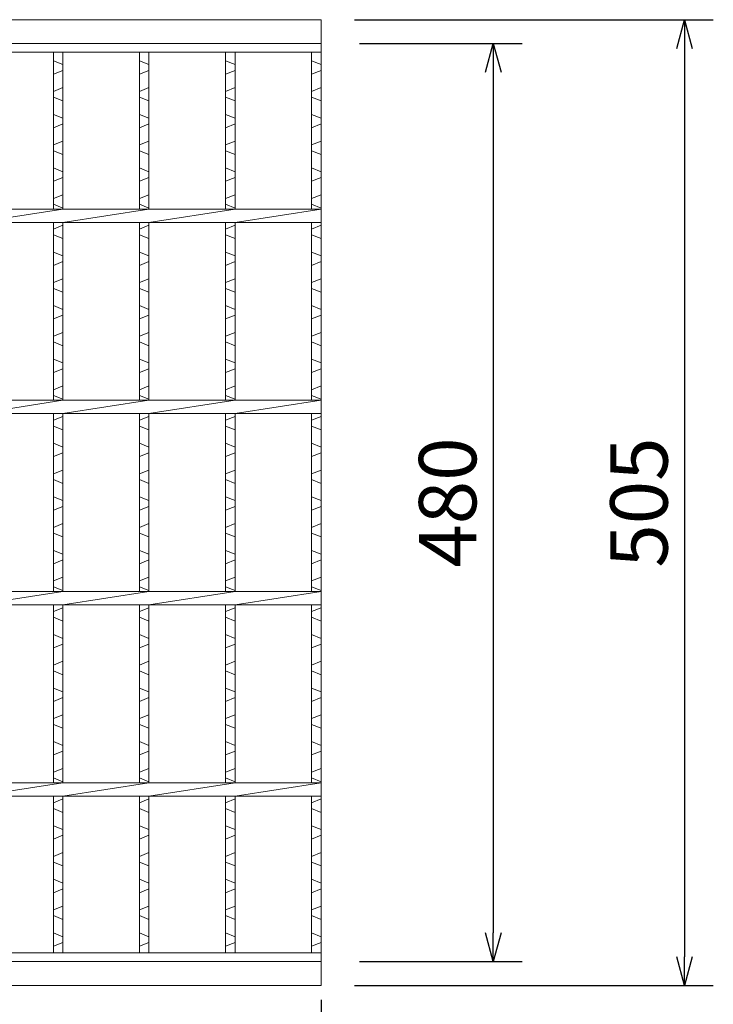
# Model space of a CAD drawing. Units: millimetres. Extents: x 16357 to 19147, y -78864 to -76891.
# Drawn here: x 17477 to 17839, y -78392 to -77877 of the extents above; entities that cross this region are included whole.
import ezdxf

# ---------------------------------------------------------------- set-up
doc = ezdxf.new("R2010")
doc.units = ezdxf.units.MM
for name, color, linetype, lineweight in [('エンボス', 4, 'Continuous', 5), ('ゴム', 51, 'Continuous', 13), ('寸法線', 2, 'Continuous', 9), ('本体', 7, 'Continuous', 13)]:
    doc.layers.add(name, color=color, linetype=linetype, lineweight=lineweight)
doc.dimstyles.new('ISO-25', dxfattribs={"dimscale": 10, "dimtxt": 3, "dimasz": 1.5, "dimexe": 1.5, "dimexo": 2, "dimgap": 0.5, "dimtad": 1, "dimdsep": 46, "dimtxsty": 'Standard', "dimblk": 'OPEN30', "dimcen": 2.5, "dimadec": 0, "dimazin": 0, "dimtfac": 1, "dimtmove": 0, "dimatfit": 0, "dimldrblk": 'OPEN30', "dimfxl": 1, "dimarcsym": 0})

# ---------------------------------------------------------------- blocks, each defined once
blk = doc.blocks.new('_Open30')
at = {"color": 0, "linetype": 'ByBlock', "lineweight": -2}
for p, q in [((-1, 0.268), (0, 0)), ((0, 0), (-1, -0.268)), ((0, 0), (-1, 0))]:
    blk.add_line(p, q, dxfattribs=at)
blk = doc.blocks.new('*D7')
at = {"layer": 'Defpoints', "color": 0, "ltscale": 3}
for p in [(16639.27, -78369.65), (17634.27, -78369.65), (16639.27, -78542.15)]:
    blk.add_point(p, dxfattribs=at)
at = {"layer": '寸法線', "color": 0, "lineweight": -2, "ltscale": 3}
for p, q in [((16639.27, -78389.65), (16639.27, -78557.15)), ((17634.27, -78389.65), (17634.27, -78557.15)), ((17619.27, -78542.15), (16654.27, -78542.15))]:
    blk.add_line(p, q, dxfattribs=at)
at = {"layer": '寸法線', "color": 0, "lineweight": -2, "ltscale": 3, "xscale": 15, "yscale": 15, "zscale": 15, "rotation": 180}
blk.add_blockref('_Open30', (16639.27, -78542.15), dxfattribs=at)
at = {"layer": '寸法線', "color": 0, "lineweight": -2, "ltscale": 3, "xscale": 15, "yscale": 15, "zscale": 15}
blk.add_blockref('_Open30', (17634.27, -78542.15), dxfattribs=at)
at = {"layer": '寸法線', "color": 0, "ltscale": 3, "insert": (17136.77, -78522.15), "char_height": 30, "attachment_point": 5}
blk.add_mtext('995', dxfattribs=at)
blk = doc.blocks.new('*D11')
at = {"layer": 'Defpoints', "color": 0, "ltscale": 3}
for p in [(17634.27, -77889.65), (17634.27, -78369.65), (17724.27, -78369.65)]:
    blk.add_point(p, dxfattribs=at)
at = {"layer": '寸法線', "color": 0, "lineweight": -2, "ltscale": 3}
for p, q in [((17654.27, -77889.65), (17739.27, -77889.65)), ((17724.27, -77904.65), (17724.27, -78354.65)), ((17654.27, -78369.65), (17739.27, -78369.65))]:
    blk.add_line(p, q, dxfattribs=at)
at = {"layer": '寸法線', "color": 0, "lineweight": -2, "ltscale": 3, "xscale": 15, "yscale": 15, "zscale": 15}
for p, rotation in [((17724.27, -77889.65), 90), ((17724.27, -78369.65), 270)]:
    blk.add_blockref('_Open30', p, dxfattribs=dict(at, rotation=rotation))
at = {"layer": '寸法線', "color": 0, "ltscale": 3, "insert": (17704.27, -78129.65), "char_height": 30, "attachment_point": 5, "rotation": 90}
blk.add_mtext('480', dxfattribs=at)
blk = doc.blocks.new('*D23')
at = {"layer": 'Defpoints', "color": 0, "ltscale": 3}
for p in [(17631.77, -77877.15), (17631.77, -78382.15), (17824.27, -78382.15)]:
    blk.add_point(p, dxfattribs=at)
at = {"layer": '寸法線', "color": 0, "lineweight": -2, "ltscale": 3}
for p, q in [((17651.77, -77877.15), (17839.27, -77877.15)), ((17824.27, -77892.15), (17824.27, -78367.15)), ((17651.77, -78382.15), (17839.27, -78382.15))]:
    blk.add_line(p, q, dxfattribs=at)
at = {"layer": '寸法線', "color": 0, "lineweight": -2, "ltscale": 3, "xscale": 15, "yscale": 15, "zscale": 15}
for p, rotation in [((17824.27, -77877.15), 90), ((17824.27, -78382.15), 270)]:
    blk.add_blockref('_Open30', p, dxfattribs=dict(at, rotation=rotation))
at = {"layer": '寸法線', "color": 0, "ltscale": 3, "insert": (17804.27, -78129.65), "char_height": 30, "attachment_point": 5, "rotation": 90}
blk.add_mtext('505', dxfattribs=at)

msp = doc.modelspace()

# ---------------------------------------------------------------- linework, layer by layer
at = {"layer": 'エンボス', "color": 4, "linetype": 'Continuous'}
for p, q in [((17494.268, -77898.648), (17499.268, -77900.648)), ((17539.268, -77898.648), (17544.268, -77900.648)), ((17584.268, -77898.648), (17589.268, -77900.648)), ((17629.268, -77898.648), (17634.268, -77900.648)), ((17499.268, -77903.648), (17494.268, -77905.648)), ((17544.268, -77903.648), (17539.268, -77905.648)), ((17589.268, -77903.648), (17584.268, -77905.648)), ((17634.268, -77903.648), (17629.268, -77905.648)), ((17494.268, -77914.648), (17499.268, -77912.648)), ((17539.268, -77914.648), (17544.268, -77912.648)), ((17584.268, -77914.648), (17589.268, -77912.648)), ((17629.268, -77914.648), (17634.268, -77912.648)), ((17499.268, -77919.648), (17494.268, -77917.648)), ((17544.268, -77919.648), (17539.268, -77917.648)), ((17589.268, -77919.648), (17584.268, -77917.648)), ((17634.268, -77919.648), (17629.268, -77917.648)), ((17494.268, -77926.648), (17499.268, -77928.648)), ((17539.268, -77926.648), (17544.268, -77928.648)), ((17584.268, -77926.648), (17589.268, -77928.648)), ((17629.268, -77926.648), (17634.268, -77928.648)), ((17499.268, -77931.648), (17494.268, -77933.648)), ((17544.268, -77931.648), (17539.268, -77933.648)), ((17589.268, -77931.648), (17584.268, -77933.648)), ((17634.268, -77931.648), (17629.268, -77933.648)), ((17494.268, -77942.648), (17499.268, -77940.648)), ((17539.268, -77942.648), (17544.268, -77940.648)), ((17584.268, -77942.648), (17589.268, -77940.648)), ((17629.268, -77942.648), (17634.268, -77940.648)), ((17499.268, -77947.648), (17494.268, -77945.648)), ((17544.268, -77947.648), (17539.268, -77945.648)), ((17589.268, -77947.648), (17584.268, -77945.648)), ((17634.268, -77947.648), (17629.268, -77945.648)), ((17494.268, -77954.648), (17499.268, -77956.648)), ((17539.268, -77954.648), (17544.268, -77956.648)), ((17584.268, -77954.648), (17589.268, -77956.648)), ((17629.268, -77954.648), (17634.268, -77956.648)), ((17499.268, -77959.648), (17494.268, -77961.648)), ((17544.268, -77959.648), (17539.268, -77961.648)), ((17589.268, -77959.648), (17584.268, -77961.648)), ((17634.268, -77959.648), (17629.268, -77961.648)), ((17494.268, -77970.648), (17499.268, -77968.648)), ((17539.268, -77970.648), (17544.268, -77968.648)), ((17584.268, -77970.648), (17589.268, -77968.648)), ((17629.268, -77970.648), (17634.268, -77968.648)), ((17499.268, -77975.648), (17494.268, -77973.648)), ((17544.268, -77975.648), (17539.268, -77973.648)), ((17589.268, -77975.648), (17584.268, -77973.648)), ((17634.268, -77975.648), (17629.268, -77973.648)), ((17494.268, -77986.648), (17499.268, -77984.648)), ((17539.268, -77986.648), (17544.268, -77984.648)), ((17584.268, -77986.648), (17589.268, -77984.648)), ((17629.268, -77986.648), (17634.268, -77984.648)), ((17499.268, -77991.648), (17494.268, -77989.648)), ((17544.268, -77991.648), (17539.268, -77989.648)), ((17589.268, -77991.648), (17584.268, -77989.648)), ((17634.268, -77991.648), (17629.268, -77989.648)), ((17494.268, -77998.648), (17499.268, -78000.648)), ((17539.268, -77998.648), (17544.268, -78000.648)), ((17584.268, -77998.648), (17589.268, -78000.648)), ((17629.268, -77998.648), (17634.268, -78000.648)), ((17499.268, -78003.648), (17494.268, -78005.648)), ((17544.268, -78003.648), (17539.268, -78005.648)), ((17589.268, -78003.648), (17584.268, -78005.648)), ((17634.268, -78003.648), (17629.268, -78005.648)), ((17494.268, -78014.648), (17499.268, -78012.648)), ((17539.268, -78014.648), (17544.268, -78012.648)), ((17584.268, -78014.648), (17589.268, -78012.648)), ((17629.268, -78014.648), (17634.268, -78012.648)), ((17499.268, -78019.648), (17494.268, -78017.648)), ((17544.268, -78019.648), (17539.268, -78017.648)), ((17589.268, -78019.648), (17584.268, -78017.648)), ((17634.268, -78019.648), (17629.268, -78017.648)), ((17494.268, -78026.648), (17499.268, -78028.648)), ((17539.268, -78026.648), (17544.268, -78028.648)), ((17584.268, -78026.648), (17589.268, -78028.648)), ((17629.268, -78026.648), (17634.268, -78028.648)), ((17499.268, -78031.648), (17494.268, -78033.648)), ((17544.268, -78031.648), (17539.268, -78033.648)), ((17589.268, -78031.648), (17584.268, -78033.648)), ((17634.268, -78031.648), (17629.268, -78033.648)), ((17494.268, -78042.648), (17499.268, -78040.648)), ((17539.268, -78042.648), (17544.268, -78040.648)), ((17584.268, -78042.648), (17589.268, -78040.648)), ((17629.268, -78042.648), (17634.268, -78040.648)), ((17499.268, -78047.648), (17494.268, -78045.648)), ((17544.268, -78047.648), (17539.268, -78045.648)), ((17589.268, -78047.648), (17584.268, -78045.648)), ((17634.268, -78047.648), (17629.268, -78045.648)), ((17494.268, -78054.648), (17499.268, -78056.648)), ((17539.268, -78054.648), (17544.268, -78056.648)), ((17584.268, -78054.648), (17589.268, -78056.648)), ((17629.268, -78054.648), (17634.268, -78056.648)), ((17499.268, -78059.648), (17494.268, -78061.648)), ((17544.268, -78059.648), (17539.268, -78061.648)), ((17589.268, -78059.648), (17584.268, -78061.648)), ((17634.268, -78059.648), (17629.268, -78061.648)), ((17494.268, -78070.648), (17499.268, -78068.648)), ((17539.268, -78070.648), (17544.268, -78068.648)), ((17584.268, -78070.648), (17589.268, -78068.648)), ((17629.268, -78070.648), (17634.268, -78068.648)), ((17499.268, -78075.648), (17494.268, -78073.648)), ((17544.268, -78075.648), (17539.268, -78073.648)), ((17589.268, -78075.648), (17584.268, -78073.648)), ((17634.268, -78075.648), (17629.268, -78073.648)), ((17494.268, -78086.648), (17499.268, -78084.648)), ((17539.268, -78086.648), (17544.268, -78084.648)), ((17584.268, -78086.648), (17589.268, -78084.648)), ((17629.268, -78086.648), (17634.268, -78084.648)), ((17499.268, -78091.648), (17494.268, -78089.648)), ((17544.268, -78091.648), (17539.268, -78089.648)), ((17589.268, -78091.648), (17584.268, -78089.648)), ((17634.268, -78091.648), (17629.268, -78089.648)), ((17494.268, -78098.648), (17499.268, -78100.648)), ((17539.268, -78098.648), (17544.268, -78100.648)), ((17584.268, -78098.648), (17589.268, -78100.648)), ((17629.268, -78098.648), (17634.268, -78100.648)), ((17499.268, -78103.648), (17494.268, -78105.648)), ((17544.268, -78103.648), (17539.268, -78105.648)), ((17589.268, -78103.648), (17584.268, -78105.648)), ((17634.268, -78103.648), (17629.268, -78105.648)), ((17494.268, -78114.648), (17499.268, -78112.648)), ((17539.268, -78114.648), (17544.268, -78112.648)), ((17584.268, -78114.648), (17589.268, -78112.648)), ((17629.268, -78114.648), (17634.268, -78112.648)), ((17499.268, -78119.648), (17494.268, -78117.648)), ((17544.268, -78119.648), (17539.268, -78117.648)), ((17589.268, -78119.648), (17584.268, -78117.648)), ((17634.268, -78119.648), (17629.268, -78117.648)), ((17494.268, -78126.648), (17499.268, -78128.648)), ((17539.268, -78126.648), (17544.268, -78128.648)), ((17584.268, -78126.648), (17589.268, -78128.648)), ((17629.268, -78126.648), (17634.268, -78128.648)), ((17499.268, -78131.648), (17494.268, -78133.648)), ((17544.268, -78131.648), (17539.268, -78133.648)), ((17589.268, -78131.648), (17584.268, -78133.648)), ((17634.268, -78131.648), (17629.268, -78133.648)), ((17494.268, -78142.648), (17499.268, -78140.648)), ((17539.268, -78142.648), (17544.268, -78140.648)), ((17584.268, -78142.648), (17589.268, -78140.648)), ((17629.268, -78142.648), (17634.268, -78140.648)), ((17499.268, -78147.648), (17494.268, -78145.648)), ((17544.268, -78147.648), (17539.268, -78145.648)), ((17589.268, -78147.648), (17584.268, -78145.648)), ((17634.268, -78147.648), (17629.268, -78145.648)), ((17494.268, -78154.648), (17499.268, -78156.648)), ((17539.268, -78154.648), (17544.268, -78156.648)), ((17584.268, -78154.648), (17589.268, -78156.648)), ((17629.268, -78154.648), (17634.268, -78156.648)), ((17499.268, -78159.648), (17494.268, -78161.648)), ((17544.268, -78159.648), (17539.268, -78161.648)), ((17589.268, -78159.648), (17584.268, -78161.648)), ((17634.268, -78159.648), (17629.268, -78161.648)), ((17494.268, -78170.648), (17499.268, -78168.648)), ((17539.268, -78170.648), (17544.268, -78168.648)), ((17584.268, -78170.648), (17589.268, -78168.648)), ((17629.268, -78170.648), (17634.268, -78168.648)), ((17499.268, -78175.648), (17494.268, -78173.648)), ((17544.268, -78175.648), (17539.268, -78173.648)), ((17589.268, -78175.648), (17584.268, -78173.648)), ((17634.268, -78175.648), (17629.268, -78173.648)), ((17494.268, -78186.648), (17499.268, -78184.648)), ((17539.268, -78186.648), (17544.268, -78184.648)), ((17584.268, -78186.648), (17589.268, -78184.648)), ((17629.268, -78186.648), (17634.268, -78184.648)), ((17499.268, -78191.648), (17494.268, -78189.648)), ((17544.268, -78191.648), (17539.268, -78189.648)), ((17589.268, -78191.648), (17584.268, -78189.648)), ((17634.268, -78191.648), (17629.268, -78189.648)), ((17494.268, -78198.648), (17499.268, -78200.648)), ((17539.268, -78198.648), (17544.268, -78200.648)), ((17584.268, -78198.648), (17589.268, -78200.648)), ((17629.268, -78198.648), (17634.268, -78200.648)), ((17499.268, -78203.648), (17494.268, -78205.648)), ((17544.268, -78203.648), (17539.268, -78205.648)), ((17589.268, -78203.648), (17584.268, -78205.648)), ((17634.268, -78203.648), (17629.268, -78205.648)), ((17494.268, -78214.648), (17499.268, -78212.648)), ((17539.268, -78214.648), (17544.268, -78212.648)), ((17584.268, -78214.648), (17589.268, -78212.648)), ((17629.268, -78214.648), (17634.268, -78212.648)), ((17499.268, -78219.648), (17494.268, -78217.648)), ((17544.268, -78219.648), (17539.268, -78217.648)), ((17589.268, -78219.648), (17584.268, -78217.648)), ((17634.268, -78219.648), (17629.268, -78217.648)), ((17494.268, -78226.648), (17499.268, -78228.648)), ((17539.268, -78226.648), (17544.268, -78228.648)), ((17584.268, -78226.648), (17589.268, -78228.648)), ((17629.268, -78226.648), (17634.268, -78228.648)), ((17499.268, -78231.648), (17494.268, -78233.648)), ((17544.268, -78231.648), (17539.268, -78233.648)), ((17589.268, -78231.648), (17584.268, -78233.648)), ((17634.268, -78231.648), (17629.268, -78233.648)), ((17494.268, -78242.648), (17499.268, -78240.648)), ((17539.268, -78242.648), (17544.268, -78240.648)), ((17584.268, -78242.648), (17589.268, -78240.648)), ((17629.268, -78242.648), (17634.268, -78240.648)), ((17499.268, -78247.648), (17494.268, -78245.648)), ((17544.268, -78247.648), (17539.268, -78245.648)), ((17589.268, -78247.648), (17584.268, -78245.648)), ((17634.268, -78247.648), (17629.268, -78245.648)), ((17494.268, -78254.648), (17499.268, -78256.648)), ((17539.268, -78254.648), (17544.268, -78256.648)), ((17584.268, -78254.648), (17589.268, -78256.648)), ((17629.268, -78254.648), (17634.268, -78256.648)), ((17499.268, -78259.648), (17494.268, -78261.648)), ((17544.268, -78259.648), (17539.268, -78261.648)), ((17589.268, -78259.648), (17584.268, -78261.648)), ((17634.268, -78259.648), (17629.268, -78261.648)), ((17494.268, -78270.648), (17499.268, -78268.648)), ((17539.268, -78270.648), (17544.268, -78268.648)), ((17584.268, -78270.648), (17589.268, -78268.648)), ((17629.268, -78270.648), (17634.268, -78268.648)), ((17499.268, -78275.648), (17494.268, -78273.648)), ((17544.268, -78275.648), (17539.268, -78273.648)), ((17589.268, -78275.648), (17584.268, -78273.648)), ((17634.268, -78275.648), (17629.268, -78273.648)), ((17494.268, -78286.648), (17499.268, -78284.648)), ((17539.268, -78286.648), (17544.268, -78284.648)), ((17584.268, -78286.648), (17589.268, -78284.648)), ((17629.268, -78286.648), (17634.268, -78284.648)), ((17499.268, -78291.648), (17494.268, -78289.648)), ((17544.268, -78291.648), (17539.268, -78289.648)), ((17589.268, -78291.648), (17584.268, -78289.648)), ((17634.268, -78291.648), (17629.268, -78289.648)), ((17494.268, -78298.648), (17499.268, -78300.648)), ((17539.268, -78298.648), (17544.268, -78300.648)), ((17584.268, -78298.648), (17589.268, -78300.648)), ((17629.268, -78298.648), (17634.268, -78300.648)), ((17499.268, -78303.648), (17494.268, -78305.648)), ((17544.268, -78303.648), (17539.268, -78305.648)), ((17589.268, -78303.648), (17584.268, -78305.648)), ((17634.268, -78303.648), (17629.268, -78305.648)), ((17494.268, -78314.648), (17499.268, -78312.648)), ((17539.268, -78314.648), (17544.268, -78312.648)), ((17584.268, -78314.648), (17589.268, -78312.648)), ((17629.268, -78314.648), (17634.268, -78312.648)), ((17499.268, -78319.648), (17494.268, -78317.648)), ((17544.268, -78319.648), (17539.268, -78317.648)), ((17589.268, -78319.648), (17584.268, -78317.648)), ((17634.268, -78319.648), (17629.268, -78317.648)), ((17494.268, -78326.648), (17499.268, -78328.648)), ((17539.268, -78326.648), (17544.268, -78328.648)), ((17584.268, -78326.648), (17589.268, -78328.648)), ((17629.268, -78326.648), (17634.268, -78328.648)), ((17499.268, -78331.648), (17494.268, -78333.648)), ((17544.268, -78331.648), (17539.268, -78333.648)), ((17589.268, -78331.648), (17584.268, -78333.648)), ((17634.268, -78331.648), (17629.268, -78333.648)), ((17494.268, -78342.648), (17499.268, -78340.648)), ((17539.268, -78342.648), (17544.268, -78340.648)), ((17584.268, -78342.648), (17589.268, -78340.648)), ((17629.268, -78342.648), (17634.268, -78340.648)), ((17499.268, -78347.648), (17494.268, -78345.648)), ((17544.268, -78347.648), (17539.268, -78345.648)), ((17589.268, -78347.648), (17584.268, -78345.648)), ((17634.268, -78347.648), (17629.268, -78345.648)), ((17494.268, -78354.648), (17499.268, -78356.648)), ((17539.268, -78354.648), (17544.268, -78356.648)), ((17584.268, -78354.648), (17589.268, -78356.648)), ((17629.268, -78354.648), (17634.268, -78356.648)), ((17499.268, -78359.648), (17494.268, -78361.648)), ((17544.268, -78359.648), (17539.268, -78361.648)), ((17589.268, -78359.648), (17584.268, -78361.648)), ((17634.268, -78359.648), (17629.268, -78361.648))]:
    msp.add_line(p, q, dxfattribs=at)
at = {"layer": 'ゴム', "ltscale": 3}
for p, q in [((16639.268, -77877.148), (17634.268, -77877.148)), ((17634.268, -77877.148), (17634.268, -78382.148)), ((17634.268, -77877.148), (17634.268, -77894.148)), ((17634.268, -78382.148), (17634.268, -78369.648)), ((16639.268, -78382.148), (17634.268, -78382.148))]:
    msp.add_line(p, q, dxfattribs=at)
at = {"layer": '本体'}
for p, q in [((16639.268, -77889.648), (17634.268, -77889.648)), ((16639.268, -77894.148), (17634.268, -77894.148)), ((17494.268, -77894.148), (17494.268, -77976.148)), ((17499.268, -77894.148), (17499.268, -77976.148)), ((17539.268, -77894.148), (17539.268, -77976.148)), ((17544.268, -77894.148), (17544.268, -77976.148)), ((17584.268, -77894.148), (17584.268, -77976.148)), ((17589.268, -77894.148), (17589.268, -77976.148)), ((17629.268, -77894.148), (17629.268, -77976.148)), ((17634.268, -77889.648), (17634.268, -78369.648)), ((16639.268, -77976.148), (17634.268, -77976.148)), ((17454.268, -77983.148), (17499.268, -77976.148)), ((17499.268, -77983.148), (17544.268, -77976.148)), ((17544.268, -77983.148), (17589.268, -77976.148)), ((17589.268, -77983.148), (17634.268, -77976.148)), ((16639.268, -77983.148), (17634.268, -77983.148)), ((17494.268, -77983.148), (17494.268, -78076.148)), ((17499.268, -77983.148), (17499.268, -78076.148)), ((17539.268, -77983.148), (17539.268, -78076.148)), ((17544.268, -77983.148), (17544.268, -78076.148)), ((17584.268, -77983.148), (17584.268, -78076.148)), ((17589.268, -77983.148), (17589.268, -78076.148)), ((17629.268, -77983.148), (17629.268, -78076.148)), ((16639.268, -78076.148), (17634.268, -78076.148)), ((17454.268, -78083.148), (17499.268, -78076.148)), ((17499.268, -78083.148), (17544.268, -78076.148)), ((17544.268, -78083.148), (17589.268, -78076.148)), ((17589.268, -78083.148), (17634.268, -78076.148)), ((16639.268, -78083.148), (17634.268, -78083.148)), ((17494.268, -78083.148), (17494.268, -78176.148)), ((17499.268, -78083.148), (17499.268, -78176.148)), ((17539.268, -78083.148), (17539.268, -78176.148)), ((17544.268, -78083.148), (17544.268, -78176.148)), ((17584.268, -78083.148), (17584.268, -78176.148)), ((17589.268, -78083.148), (17589.268, -78176.148)), ((17629.268, -78083.148), (17629.268, -78176.148)), ((16639.268, -78176.148), (17634.268, -78176.148)), ((17454.268, -78183.148), (17499.268, -78176.148)), ((17499.268, -78183.148), (17544.268, -78176.148)), ((17544.268, -78183.148), (17589.268, -78176.148)), ((17589.268, -78183.148), (17634.268, -78176.148)), ((16639.268, -78183.148), (17634.268, -78183.148)), ((17494.268, -78183.148), (17494.268, -78276.148)), ((17499.268, -78183.148), (17499.268, -78276.148)), ((17539.268, -78183.148), (17539.268, -78276.148)), ((17544.268, -78183.148), (17544.268, -78276.148)), ((17584.268, -78183.148), (17584.268, -78276.148)), ((17589.268, -78183.148), (17589.268, -78276.148)), ((17629.268, -78183.148), (17629.268, -78276.148)), ((16639.268, -78276.148), (17634.268, -78276.148)), ((17454.268, -78283.148), (17499.268, -78276.148)), ((17454.268, -78283.148), (17499.268, -78276.148)), ((17499.268, -78283.148), (17544.268, -78276.148)), ((17499.268, -78283.148), (17544.268, -78276.148)), ((17544.268, -78283.148), (17589.268, -78276.148)), ((17544.268, -78283.148), (17589.268, -78276.148)), ((17589.268, -78283.148), (17634.268, -78276.148)), ((17589.268, -78283.148), (17634.268, -78276.148)), ((16639.268, -78283.148), (17634.268, -78283.148)), ((17494.268, -78283.148), (17494.268, -78365.148)), ((17499.268, -78283.148), (17499.268, -78365.148)), ((17539.268, -78283.148), (17539.268, -78365.148)), ((17544.268, -78283.148), (17544.268, -78365.148)), ((17584.268, -78283.148), (17584.268, -78365.148)), ((17589.268, -78283.148), (17589.268, -78365.148)), ((17629.268, -78283.148), (17629.268, -78365.148)), ((17634.268, -78365.148), (16639.268, -78365.148)), ((17634.268, -78369.648), (16639.268, -78369.648))]:
    msp.add_line(p, q, dxfattribs=at)

# ---------------------------------------------------------------- dimensions: what is measured, and where the dimension line sits
at = {"layer": '寸法線', "ltscale": 3}
dim = msp.add_linear_dim(base=(17824.268, -78382.148), p1=(17631.768, -77877.148), p2=(17631.768, -78382.148), angle=90, dimstyle='ISO-25', dxfattribs=at)
dim.commit()
dim.dimension.update_dxf_attribs({"geometry": '*D23', "text_midpoint": (17804.268, -78129.648)})
dim = msp.add_linear_dim(base=(17724.268, -78369.648), p1=(17634.268, -77889.648), p2=(17634.268, -78369.648), angle=90, dimstyle='ISO-25', dxfattribs=at)
dim.commit()
dim.dimension.update_dxf_attribs({"geometry": '*D11', "text_midpoint": (17724.268, -78129.648), "dimtype": 160})
dim = msp.add_linear_dim(base=(16639.268, -78542.148), p1=(17634.268, -78369.648), p2=(16639.268, -78369.648), dimstyle='ISO-25', dxfattribs=at)
dim.commit()
dim.dimension.update_dxf_attribs({"geometry": '*D7', "text_midpoint": (17136.768, -78522.148)})

doc.saveas('drawing.dxf')
